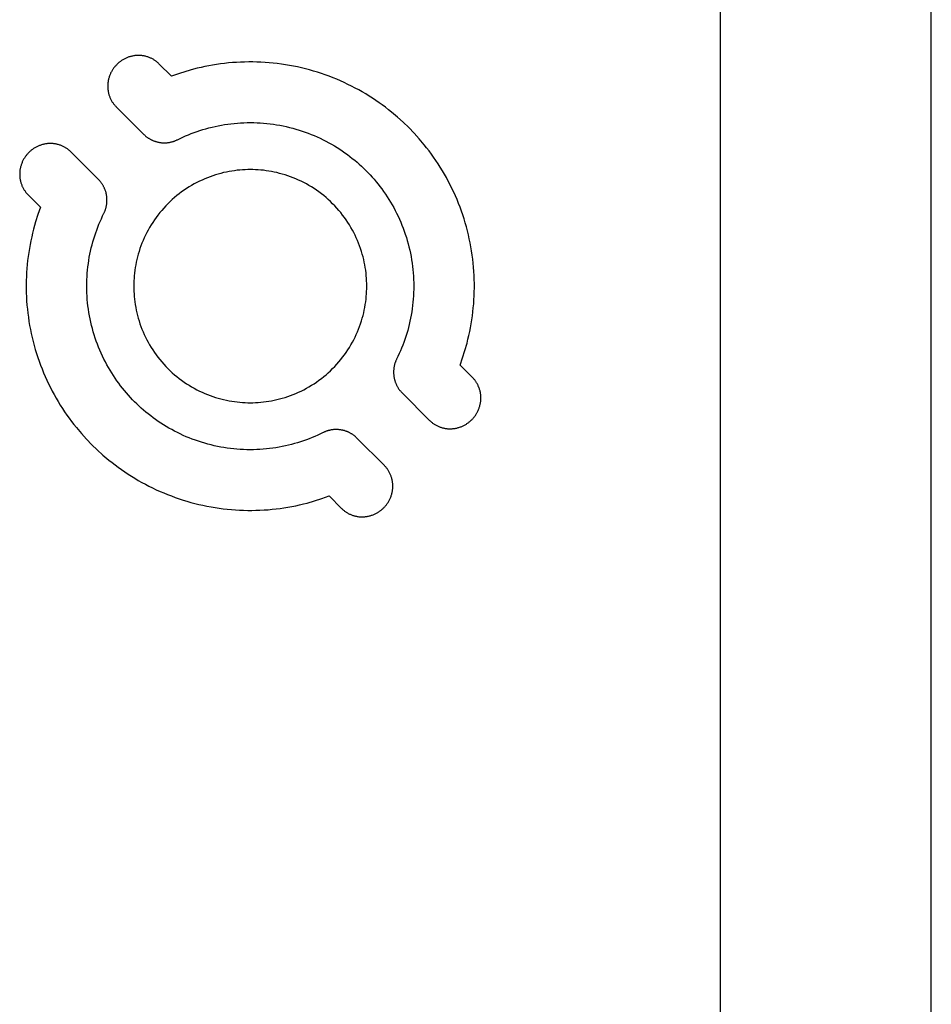
# Model space of a CAD drawing. Units: inches. Extents: x 0 to 36, y 0 to 36.
# Drawn here: x 20.1 to 22.1, y 6.6 to 8.7 of the extents above; entities that cross this region are included whole.
import ezdxf

# ---------------------------------------------------------------- set-up
doc = ezdxf.new("R2010")
doc.units = ezdxf.units.IN
doc.header["$LTSCALE"] = 0.03937
doc.header["$MEASUREMENT"] = 0
doc.layers.add('Make2D visible lines', color=7, linetype='Continuous')

msp = doc.modelspace()

# ---------------------------------------------------------------- linework, layer by layer
at = {"layer": 'Make2D visible lines'}
for points in [[(22.0762, 3.8832), (22.0762, 18.6282)], [(21.6266, 11.6689), (21.6266, 6.2524)], [(20.4323, 8.5958), (20.4313, 8.5967), (20.4302, 8.5977), (20.4292, 8.5986), (20.4281, 8.5996), (20.427, 8.6005), (20.4258, 8.6013), (20.4247, 8.6022), (20.4235, 8.603), (20.4222, 8.6039), (20.421, 8.6047), (20.4197, 8.6054), (20.4183, 8.6062), (20.417, 8.6069), (20.4156, 8.6076), (20.4142, 8.6082), (20.4128, 8.6088), (20.4113, 8.6094), (20.4099, 8.61), (20.4084, 8.6105), (20.4069, 8.611), (20.4053, 8.6114), (20.4038, 8.6118), (20.4022, 8.6122), (20.4006, 8.6125), (20.399, 8.6128), (20.3974, 8.613), (20.3958, 8.6133), (20.3942, 8.6134), (20.3926, 8.6135), (20.3909, 8.6136), (20.3893, 8.6137), (20.3876, 8.6137), (20.386, 8.6136), (20.3844, 8.6135), (20.3827, 8.6134), (20.3811, 8.6132), (20.3795, 8.613), (20.3778, 8.6127), (20.3762, 8.6124), (20.3746, 8.6121), (20.373, 8.6117), (20.3714, 8.6113), (20.3699, 8.6109), (20.3683, 8.6104), (20.3668, 8.6098), (20.3653, 8.6093), (20.3638, 8.6087), (20.3623, 8.608), (20.3609, 8.6074), (20.3595, 8.6067), (20.3581, 8.6059), (20.3567, 8.6052), (20.3554, 8.6044), (20.354, 8.6036), (20.3528, 8.6028), (20.3515, 8.6019), (20.3503, 8.601), (20.3491, 8.6001), (20.3479, 8.5992), (20.3467, 8.5983), (20.3456, 8.5973), (20.3445, 8.5963), (20.3435, 8.5954), (20.3425, 8.5944)], [(20.3425, 8.5944), (20.3415, 8.5933), (20.3405, 8.5923), (20.3395, 8.5912), (20.3385, 8.5901), (20.3376, 8.5889), (20.3367, 8.5878), (20.3358, 8.5865), (20.3349, 8.5853), (20.334, 8.5841), (20.3332, 8.5828), (20.3324, 8.5814), (20.3316, 8.5801), (20.3309, 8.5787), (20.3301, 8.5773), (20.3294, 8.5759), (20.3288, 8.5745), (20.3281, 8.573), (20.3275, 8.5715), (20.327, 8.57), (20.3264, 8.5685), (20.326, 8.5669), (20.3255, 8.5654), (20.3251, 8.5638), (20.3247, 8.5622), (20.3244, 8.5606), (20.3241, 8.559), (20.3238, 8.5574), (20.3236, 8.5557), (20.3234, 8.5541), (20.3233, 8.5524), (20.3232, 8.5508), (20.3231, 8.5492), (20.3231, 8.5475), (20.3232, 8.5459), (20.3233, 8.5442), (20.3234, 8.5426), (20.3236, 8.541), (20.3238, 8.5394), (20.324, 8.5378), (20.3243, 8.5362), (20.3246, 8.5346), (20.325, 8.533), (20.3254, 8.5315), (20.3258, 8.5299), (20.3263, 8.5284), (20.3268, 8.5269), (20.3274, 8.5255), (20.328, 8.524), (20.3286, 8.5226), (20.3292, 8.5212), (20.3299, 8.5198), (20.3306, 8.5185), (20.3314, 8.5171), (20.3321, 8.5159), (20.3329, 8.5146), (20.3338, 8.5134), (20.3346, 8.5121), (20.3355, 8.511), (20.3364, 8.5098), (20.3373, 8.5087), (20.3382, 8.5076), (20.3391, 8.5066), (20.3401, 8.5055), (20.341, 8.5045)], [(20.4587, 8.5693), (20.4323, 8.5958)], [(21.0731, 7.955), (21.0785, 7.9702), (21.0835, 7.9859), (21.088, 8.0018), (21.09, 8.0098), (21.0919, 8.018), (21.0937, 8.0262), (21.0953, 8.0344), (21.0968, 8.0427), (21.0982, 8.0511), (21.0994, 8.0595), (21.1004, 8.068), (21.1013, 8.0765), (21.1021, 8.085), (21.1027, 8.0936), (21.1031, 8.1022), (21.1034, 8.1108), (21.1036, 8.1195), (21.1036, 8.1282), (21.1034, 8.1369), (21.103, 8.1456), (21.1025, 8.1543), (21.1019, 8.163), (21.1011, 8.1717), (21.1001, 8.1804), (21.099, 8.1891), (21.0977, 8.1978), (21.0962, 8.2064), (21.0946, 8.215), (21.0928, 8.2236), (21.0909, 8.2322), (21.0888, 8.2407), (21.0865, 8.2492), (21.0841, 8.2576), (21.0816, 8.266), (21.0789, 8.2743), (21.076, 8.2826), (21.073, 8.2908), (21.0699, 8.2989), (21.0666, 8.307), (21.0632, 8.315), (21.0596, 8.3229), (21.0559, 8.3307), (21.0521, 8.3385), (21.0481, 8.3461), (21.044, 8.3537), (21.0398, 8.3611), (21.0355, 8.3685), (21.031, 8.3758), (21.0264, 8.3829), (21.0217, 8.39), (21.0169, 8.397), (21.0121, 8.4038), (21.0071, 8.4105), (21.002, 8.4172), (20.9968, 8.4237), (20.9861, 8.4363), (20.9752, 8.4485), (20.9639, 8.4601), (20.9522, 8.4714), (20.94, 8.4824), (20.9274, 8.493), (20.9209, 8.4982), (20.9143, 8.5033), (20.9075, 8.5083), (20.9007, 8.5132), (20.8937, 8.518), (20.8867, 8.5227), (20.8795, 8.5273), (20.8722, 8.5317), (20.8649, 8.5361), (20.8574, 8.5403), (20.8498, 8.5444), (20.8422, 8.5483), (20.8344, 8.5522), (20.8266, 8.5559), (20.8187, 8.5594), (20.8107, 8.5629), (20.8027, 8.5662), (20.7945, 8.5693), (20.7863, 8.5723), (20.7781, 8.5752), (20.7697, 8.5779), (20.7613, 8.5804), (20.7529, 8.5828), (20.7444, 8.5851), (20.7359, 8.5871), (20.7274, 8.5891), (20.7188, 8.5909), (20.7101, 8.5925), (20.7015, 8.5939), (20.6928, 8.5952), (20.6841, 8.5964), (20.6754, 8.5973), (20.6667, 8.5981), (20.658, 8.5988), (20.6493, 8.5993), (20.6406, 8.5996), (20.6319, 8.5998), (20.6232, 8.5998), (20.6146, 8.5997), (20.6059, 8.5994), (20.5973, 8.5989), (20.5888, 8.5983), (20.5802, 8.5976), (20.5717, 8.5967), (20.5632, 8.5956), (20.5548, 8.5944), (20.5465, 8.5931), (20.5382, 8.5916), (20.5299, 8.5899), (20.5217, 8.5882), (20.5136, 8.5863), (20.5055, 8.5842), (20.4896, 8.5797), (20.474, 8.5748), (20.4587, 8.5693)], [(20.341, 8.5045), (20.3995, 8.4461)], [(20.4715, 8.4344), (20.4772, 8.4372), (20.483, 8.4399), (20.4889, 8.4425), (20.4949, 8.445), (20.501, 8.4474), (20.5071, 8.4497), (20.5133, 8.4519), (20.5195, 8.454), (20.5259, 8.456), (20.5323, 8.4578), (20.5387, 8.4596), (20.5453, 8.4612), (20.5518, 8.4627), (20.5585, 8.4641), (20.5652, 8.4654), (20.5719, 8.4665), (20.5787, 8.4675), (20.5855, 8.4684), (20.5923, 8.4691), (20.5992, 8.4698), (20.6061, 8.4702), (20.613, 8.4706), (20.6199, 8.4708), (20.6269, 8.4708), (20.6339, 8.4708), (20.6409, 8.4705), (20.6478, 8.4702), (20.6548, 8.4697), (20.6618, 8.4691), (20.6687, 8.4683), (20.6757, 8.4674), (20.6826, 8.4663), (20.6895, 8.4651), (20.6964, 8.4638), (20.7033, 8.4623), (20.7101, 8.4607), (20.7169, 8.4589), (20.7236, 8.457), (20.7303, 8.455), (20.7369, 8.4529), (20.7435, 8.4506), (20.75, 8.4482), (20.7565, 8.4457), (20.7628, 8.4431), (20.7692, 8.4403), (20.7754, 8.4374), (20.7816, 8.4344), (20.7877, 8.4313), (20.7937, 8.4281), (20.7996, 8.4248), (20.8055, 8.4213), (20.8112, 8.4178), (20.8169, 8.4142), (20.8225, 8.4105), (20.828, 8.4067), (20.8333, 8.4028), (20.8386, 8.3988), (20.8438, 8.3947), (20.8489, 8.3906), (20.8538, 8.3864), (20.8587, 8.3821), (20.8635, 8.3778), (20.8681, 8.3734), (20.8727, 8.3689), (20.8771, 8.3644), (20.8815, 8.3597), (20.8859, 8.355), (20.8901, 8.3501), (20.8943, 8.3451), (20.8985, 8.34), (20.9025, 8.3349), (20.9065, 8.3296), (20.9104, 8.3242), (20.9142, 8.3187), (20.9179, 8.3132), (20.9215, 8.3075), (20.9251, 8.3017), (20.9285, 8.2959), (20.9318, 8.29), (20.935, 8.284), (20.9381, 8.2779), (20.9411, 8.2717), (20.944, 8.2654), (20.9468, 8.2591), (20.9494, 8.2527), (20.952, 8.2463), (20.9544, 8.2397), (20.9566, 8.2332), (20.9588, 8.2265), (20.9608, 8.2198), (20.9627, 8.2131), (20.9644, 8.2063), (20.966, 8.1995), (20.9675, 8.1927), (20.9688, 8.1858), (20.97, 8.1789), (20.9711, 8.172), (20.972, 8.165), (20.9728, 8.158), (20.9734, 8.1511), (20.9739, 8.1441), (20.9743, 8.1371), (20.9745, 8.1301), (20.9746, 8.1232), (20.9745, 8.1162), (20.9743, 8.1093), (20.974, 8.1023), (20.9735, 8.0954), (20.9729, 8.0886), (20.9721, 8.0817), (20.9713, 8.0749), (20.9703, 8.0681), (20.9691, 8.0614), (20.9679, 8.0547), (20.9665, 8.0481), (20.9649, 8.0415), (20.9633, 8.035), (20.9616, 8.0285), (20.9597, 8.0221), (20.9577, 8.0158), (20.9556, 8.0095), (20.9534, 8.0033), (20.9511, 7.9972), (20.9487, 7.9912), (20.9462, 7.9852), (20.9436, 7.9793), (20.9409, 7.9735), (20.9381, 7.9678)], [(20.3995, 8.4461), (20.4003, 8.4453), (20.4011, 8.4445), (20.402, 8.4438), (20.4028, 8.443), (20.4037, 8.4422), (20.4046, 8.4415), (20.4056, 8.4408), (20.4065, 8.4401), (20.4075, 8.4394), (20.4085, 8.4387), (20.4095, 8.438), (20.4105, 8.4374), (20.4115, 8.4367), (20.4126, 8.4361), (20.4136, 8.4355), (20.4147, 8.4349), (20.4158, 8.4344), (20.4169, 8.4338), (20.418, 8.4333), (20.4192, 8.4328), (20.4203, 8.4323), (20.4215, 8.4319), (20.4227, 8.4315), (20.4238, 8.4311), (20.425, 8.4307), (20.4262, 8.4303), (20.4274, 8.43), (20.4287, 8.4297), (20.4299, 8.4294), (20.4311, 8.4291), (20.4323, 8.4289), (20.4336, 8.4286), (20.4348, 8.4285), (20.4361, 8.4283), (20.4373, 8.4281), (20.4386, 8.428), (20.4398, 8.4279), (20.4411, 8.4279), (20.4423, 8.4278), (20.4436, 8.4278), (20.4448, 8.4278), (20.4461, 8.4279), (20.4473, 8.4279), (20.4486, 8.428), (20.4498, 8.4281), (20.451, 8.4283), (20.4523, 8.4284), (20.4535, 8.4286), (20.4547, 8.4288), (20.4559, 8.429), (20.4571, 8.4293), (20.4583, 8.4296), (20.4594, 8.4299), (20.4606, 8.4302), (20.4617, 8.4305), (20.4629, 8.4309), (20.464, 8.4312), (20.4651, 8.4316), (20.4662, 8.432), (20.4673, 8.4325), (20.4684, 8.4329), (20.4694, 8.4334), (20.4705, 8.4339), (20.4715, 8.4344)], [(20.2449, 8.4084), (20.2439, 8.4094), (20.2429, 8.4103), (20.2418, 8.4112), (20.2407, 8.4122), (20.2396, 8.4131), (20.2385, 8.414), (20.2373, 8.4148), (20.2361, 8.4157), (20.2348, 8.4165), (20.2336, 8.4173), (20.2323, 8.418), (20.231, 8.4188), (20.2296, 8.4195), (20.2282, 8.4202), (20.2268, 8.4208), (20.2254, 8.4214), (20.224, 8.422), (20.2225, 8.4226), (20.221, 8.4231), (20.2195, 8.4236), (20.218, 8.424), (20.2164, 8.4244), (20.2148, 8.4248), (20.2133, 8.4251), (20.2117, 8.4254), (20.2101, 8.4257), (20.2084, 8.4259), (20.2068, 8.426), (20.2052, 8.4262), (20.2036, 8.4262), (20.2019, 8.4263), (20.2003, 8.4263), (20.1986, 8.4262), (20.197, 8.4261), (20.1953, 8.426), (20.1937, 8.4258), (20.1921, 8.4256), (20.1905, 8.4254), (20.1888, 8.4251), (20.1872, 8.4247), (20.1856, 8.4243), (20.1841, 8.4239), (20.1825, 8.4235), (20.181, 8.423), (20.1794, 8.4224), (20.1779, 8.4219), (20.1764, 8.4213), (20.175, 8.4207), (20.1735, 8.42), (20.1721, 8.4193), (20.1707, 8.4186), (20.1693, 8.4178), (20.168, 8.417), (20.1667, 8.4162), (20.1654, 8.4154), (20.1641, 8.4145), (20.1629, 8.4136), (20.1617, 8.4127), (20.1605, 8.4118), (20.1593, 8.4109), (20.1582, 8.4099), (20.1571, 8.409), (20.1561, 8.408), (20.1551, 8.407)], [(20.1551, 8.407), (20.1541, 8.4059), (20.1531, 8.4049), (20.1521, 8.4038), (20.1512, 8.4027), (20.1502, 8.4015), (20.1493, 8.4004), (20.1484, 8.3992), (20.1475, 8.3979), (20.1467, 8.3967), (20.1458, 8.3954), (20.145, 8.3941), (20.1442, 8.3927), (20.1435, 8.3913), (20.1427, 8.3899), (20.1421, 8.3885), (20.1414, 8.3871), (20.1408, 8.3856), (20.1402, 8.3841), (20.1396, 8.3826), (20.1391, 8.3811), (20.1386, 8.3795), (20.1381, 8.378), (20.1377, 8.3764), (20.1373, 8.3748), (20.137, 8.3732), (20.1367, 8.3716), (20.1364, 8.37), (20.1362, 8.3683), (20.136, 8.3667), (20.1359, 8.3651), (20.1358, 8.3634), (20.1358, 8.3618), (20.1358, 8.3601), (20.1358, 8.3585), (20.1359, 8.3569), (20.136, 8.3552), (20.1362, 8.3536), (20.1364, 8.352), (20.1366, 8.3504), (20.1369, 8.3488), (20.1372, 8.3472), (20.1376, 8.3456), (20.138, 8.3441), (20.1385, 8.3426), (20.1389, 8.341), (20.1395, 8.3396), (20.14, 8.3381), (20.1406, 8.3366), (20.1412, 8.3352), (20.1419, 8.3338), (20.1425, 8.3324), (20.1433, 8.3311), (20.144, 8.3298), (20.1448, 8.3285), (20.1456, 8.3272), (20.1464, 8.326), (20.1472, 8.3248), (20.1481, 8.3236), (20.149, 8.3224), (20.1499, 8.3213), (20.1508, 8.3202), (20.1517, 8.3192), (20.1527, 8.3182), (20.1537, 8.3172)], [(20.3033, 8.35), (20.2449, 8.4084)], [(20.6266, 8.3708), (20.6211, 8.3708), (20.6155, 8.3706), (20.6099, 8.3703), (20.6043, 8.3698), (20.5986, 8.3693), (20.5929, 8.3685), (20.5872, 8.3677), (20.5815, 8.3667), (20.5757, 8.3656), (20.5699, 8.3643), (20.5641, 8.3628), (20.5583, 8.3613), (20.5526, 8.3595), (20.5468, 8.3577), (20.541, 8.3556), (20.5353, 8.3534), (20.5296, 8.3511), (20.5239, 8.3486), (20.5183, 8.3459), (20.5127, 8.3431), (20.5071, 8.3402), (20.5016, 8.3371), (20.4962, 8.3338), (20.4909, 8.3304), (20.4856, 8.3269), (20.4804, 8.3232), (20.4753, 8.3193), (20.4703, 8.3154), (20.4653, 8.3113), (20.4605, 8.307), (20.4558, 8.3027), (20.4512, 8.2982), (20.4467, 8.2936), (20.4424, 8.2889), (20.4381, 8.2841), (20.434, 8.2792), (20.4301, 8.2741), (20.4262, 8.269), (20.4226, 8.2638), (20.419, 8.2586), (20.4156, 8.2532), (20.4123, 8.2478), (20.4092, 8.2423), (20.4063, 8.2367), (20.4035, 8.2312), (20.4008, 8.2255), (20.3983, 8.2198), (20.396, 8.2141), (20.3938, 8.2084), (20.3918, 8.2026), (20.3899, 8.1969), (20.3882, 8.1911), (20.3866, 8.1853), (20.3851, 8.1795), (20.3839, 8.1737), (20.3827, 8.168), (20.3817, 8.1622), (20.3809, 8.1565), (20.3802, 8.1508), (20.3796, 8.1451), (20.3791, 8.1395), (20.3788, 8.1339), (20.3786, 8.1283), (20.3786, 8.1228)], [(20.8746, 8.1228), (20.8745, 8.1283), (20.8743, 8.1339), (20.874, 8.1395), (20.8736, 8.1451), (20.873, 8.1508), (20.8723, 8.1565), (20.8714, 8.1622), (20.8704, 8.168), (20.8693, 8.1737), (20.868, 8.1795), (20.8666, 8.1853), (20.865, 8.1911), (20.8633, 8.1969), (20.8614, 8.2026), (20.8594, 8.2084), (20.8572, 8.2141), (20.8548, 8.2198), (20.8523, 8.2255), (20.8497, 8.2312), (20.8469, 8.2367), (20.8439, 8.2423), (20.8408, 8.2478), (20.8376, 8.2532), (20.8342, 8.2586), (20.8306, 8.2638), (20.8269, 8.269), (20.8231, 8.2741), (20.8191, 8.2792), (20.815, 8.2841), (20.8108, 8.2889), (20.8064, 8.2936), (20.8019, 8.2982), (20.7973, 8.3027), (20.7926, 8.307), (20.7878, 8.3113), (20.7829, 8.3154), (20.7779, 8.3193), (20.7728, 8.3232), (20.7676, 8.3269), (20.7623, 8.3304), (20.7569, 8.3338), (20.7515, 8.3371), (20.746, 8.3402), (20.7405, 8.3431), (20.7349, 8.3459), (20.7293, 8.3486), (20.7236, 8.3511), (20.7179, 8.3534), (20.7121, 8.3556), (20.7064, 8.3577), (20.7006, 8.3595), (20.6948, 8.3613), (20.689, 8.3628), (20.6833, 8.3643), (20.6775, 8.3656), (20.6717, 8.3667), (20.666, 8.3677), (20.6602, 8.3685), (20.6545, 8.3693), (20.6489, 8.3698), (20.6432, 8.3703), (20.6376, 8.3706), (20.6321, 8.3708), (20.6266, 8.3708)], [(20.315, 8.2779), (20.3155, 8.279), (20.316, 8.28), (20.3165, 8.2811), (20.3169, 8.2821), (20.3174, 8.2832), (20.3178, 8.2843), (20.3182, 8.2854), (20.3186, 8.2866), (20.3189, 8.2877), (20.3193, 8.2888), (20.3196, 8.29), (20.3199, 8.2912), (20.3201, 8.2924), (20.3204, 8.2935), (20.3206, 8.2947), (20.3208, 8.296), (20.321, 8.2972), (20.3212, 8.2984), (20.3213, 8.2996), (20.3214, 8.3009), (20.3215, 8.3021), (20.3215, 8.3033), (20.3216, 8.3046), (20.3216, 8.3058), (20.3216, 8.3071), (20.3215, 8.3083), (20.3215, 8.3096), (20.3214, 8.3108), (20.3213, 8.3121), (20.3211, 8.3133), (20.321, 8.3146), (20.3208, 8.3158), (20.3206, 8.3171), (20.3203, 8.3183), (20.3201, 8.3195), (20.3198, 8.3208), (20.3195, 8.322), (20.3191, 8.3232), (20.3188, 8.3244), (20.3184, 8.3256), (20.318, 8.3268), (20.3175, 8.3279), (20.3171, 8.3291), (20.3166, 8.3302), (20.3161, 8.3314), (20.3156, 8.3325), (20.3151, 8.3336), (20.3145, 8.3347), (20.3139, 8.3358), (20.3133, 8.3369), (20.3127, 8.3379), (20.3121, 8.3389), (20.3114, 8.34), (20.3108, 8.341), (20.3101, 8.3419), (20.3094, 8.3429), (20.3087, 8.3439), (20.3079, 8.3448), (20.3072, 8.3457), (20.3064, 8.3466), (20.3057, 8.3475), (20.3049, 8.3483), (20.3041, 8.3492), (20.3033, 8.35)], [(20.1537, 8.3172), (20.1801, 8.2907)], [(20.1801, 8.2907), (20.1746, 8.2754), (20.1697, 8.2598), (20.1652, 8.2439), (20.1632, 8.2358), (20.1613, 8.2277), (20.1595, 8.2195), (20.1578, 8.2113), (20.1564, 8.203), (20.155, 8.1946), (20.1538, 8.1862), (20.1527, 8.1777), (20.1518, 8.1692), (20.1511, 8.1607), (20.1505, 8.1521), (20.15, 8.1435), (20.1497, 8.1348), (20.1496, 8.1262), (20.1496, 8.1175), (20.1498, 8.1088), (20.1501, 8.1001), (20.1506, 8.0914), (20.1513, 8.0827), (20.1521, 8.074), (20.1531, 8.0653), (20.1542, 8.0566), (20.1555, 8.0479), (20.157, 8.0393), (20.1586, 8.0307), (20.1603, 8.0221), (20.1623, 8.0135), (20.1644, 8.005), (20.1666, 7.9965), (20.169, 7.9881), (20.1716, 7.9797), (20.1743, 7.9714), (20.1771, 7.9631), (20.1801, 7.9549), (20.1833, 7.9468), (20.1866, 7.9387), (20.19, 7.9307), (20.1936, 7.9228), (20.1973, 7.915), (20.2011, 7.9072), (20.2051, 7.8996), (20.2092, 7.892), (20.2134, 7.8845), (20.2177, 7.8772), (20.2222, 7.8699), (20.2267, 7.8627), (20.2314, 7.8557), (20.2362, 7.8487), (20.2411, 7.8419), (20.2461, 7.8351), (20.2512, 7.8285), (20.2564, 7.822), (20.267, 7.8094), (20.278, 7.7972), (20.2893, 7.7856), (20.301, 7.7743), (20.3131, 7.7633), (20.3258, 7.7527), (20.3323, 7.7475), (20.3389, 7.7424), (20.3456, 7.7374), (20.3525, 7.7325), (20.3594, 7.7277), (20.3665, 7.723), (20.3736, 7.7184), (20.3809, 7.714), (20.3883, 7.7096), (20.3958, 7.7054), (20.4033, 7.7013), (20.411, 7.6974), (20.4187, 7.6935), (20.4265, 7.6898), (20.4345, 7.6862), (20.4424, 7.6828), (20.4505, 7.6795), (20.4586, 7.6764), (20.4668, 7.6734), (20.4751, 7.6705), (20.4834, 7.6678), (20.4918, 7.6653), (20.5002, 7.6629), (20.5087, 7.6606), (20.5172, 7.6585), (20.5258, 7.6566), (20.5344, 7.6548), (20.543, 7.6532), (20.5517, 7.6518), (20.5603, 7.6505), (20.569, 7.6493), (20.5777, 7.6484), (20.5864, 7.6475), (20.5951, 7.6469), (20.6038, 7.6464), (20.6125, 7.646), (20.6212, 7.6459), (20.6299, 7.6459), (20.6386, 7.646), (20.6472, 7.6463), (20.6558, 7.6467), (20.6644, 7.6473), (20.6729, 7.6481), (20.6815, 7.649), (20.6899, 7.6501), (20.6983, 7.6513), (20.7067, 7.6526), (20.715, 7.6541), (20.7233, 7.6557), (20.7315, 7.6575), (20.7396, 7.6594), (20.7477, 7.6615), (20.7636, 7.6659), (20.7792, 7.6709), (20.7945, 7.6764)], [(20.7817, 7.8113), (20.7759, 7.8085), (20.7701, 7.8058), (20.7642, 7.8032), (20.7583, 7.8007), (20.7522, 7.7983), (20.7461, 7.796), (20.7399, 7.7938), (20.7336, 7.7917), (20.7273, 7.7897), (20.7209, 7.7879), (20.7144, 7.7861), (20.7079, 7.7845), (20.7013, 7.783), (20.6947, 7.7816), (20.688, 7.7803), (20.6813, 7.7792), (20.6745, 7.7782), (20.6677, 7.7773), (20.6609, 7.7765), (20.654, 7.7759), (20.6471, 7.7754), (20.6402, 7.7751), (20.6332, 7.7749), (20.6263, 7.7748), (20.6193, 7.7749), (20.6123, 7.7751), (20.6053, 7.7755), (20.5983, 7.776), (20.5914, 7.7766), (20.5844, 7.7774), (20.5775, 7.7783), (20.5705, 7.7794), (20.5636, 7.7806), (20.5567, 7.7819), (20.5499, 7.7834), (20.5431, 7.785), (20.5363, 7.7868), (20.5296, 7.7886), (20.5229, 7.7906), (20.5163, 7.7928), (20.5097, 7.7951), (20.5032, 7.7975), (20.4967, 7.8), (20.4903, 7.8026), (20.484, 7.8054), (20.4777, 7.8083), (20.4716, 7.8113), (20.4655, 7.8144), (20.4595, 7.8176), (20.4535, 7.8209), (20.4477, 7.8244), (20.4419, 7.8279), (20.4363, 7.8315), (20.4307, 7.8352), (20.4252, 7.839), (20.4198, 7.8429), (20.4146, 7.8469), (20.4094, 7.8509), (20.4043, 7.8551), (20.3993, 7.8593), (20.3945, 7.8636), (20.3897, 7.8679), (20.3851, 7.8723), (20.3805, 7.8768), (20.376, 7.8813), (20.3716, 7.886), (20.3673, 7.8907), (20.363, 7.8956), (20.3588, 7.9006), (20.3547, 7.9056), (20.3506, 7.9108), (20.3467, 7.9161), (20.3428, 7.9215), (20.339, 7.9269), (20.3352, 7.9325), (20.3316, 7.9382), (20.3281, 7.9439), (20.3247, 7.9498), (20.3213, 7.9557), (20.3181, 7.9617), (20.315, 7.9678), (20.312, 7.974), (20.3091, 7.9803), (20.3064, 7.9866), (20.3037, 7.993), (20.3012, 7.9994), (20.2988, 8.0059), (20.2965, 8.0125), (20.2944, 8.0192), (20.2924, 8.0258), (20.2905, 8.0326), (20.2887, 8.0393), (20.2871, 8.0462), (20.2857, 8.053), (20.2843, 8.0599), (20.2831, 8.0668), (20.2821, 8.0737), (20.2811, 8.0807), (20.2804, 8.0876), (20.2797, 8.0946), (20.2792, 8.1016), (20.2789, 8.1086), (20.2787, 8.1155), (20.2786, 8.1225), (20.2786, 8.1295), (20.2788, 8.1364), (20.2792, 8.1433), (20.2797, 8.1502), (20.2803, 8.1571), (20.281, 8.164), (20.2819, 8.1708), (20.2829, 8.1775), (20.284, 8.1843), (20.2853, 8.1909), (20.2867, 8.1976), (20.2882, 8.2042), (20.2898, 8.2107), (20.2916, 8.2171), (20.2935, 8.2235), (20.2955, 8.2299), (20.2975, 8.2361), (20.2997, 8.2423), (20.302, 8.2485), (20.3045, 8.2545), (20.307, 8.2605), (20.3096, 8.2664), (20.3123, 8.2722), (20.315, 8.2779)], [(20.3786, 8.1228), (20.3786, 8.1173), (20.3788, 8.1118), (20.3791, 8.1062), (20.3796, 8.1006), (20.3802, 8.0949), (20.3809, 8.0892), (20.3817, 8.0835), (20.3827, 8.0777), (20.3839, 8.072), (20.3851, 8.0662), (20.3866, 8.0604), (20.3882, 8.0546), (20.3899, 8.0488), (20.3918, 8.043), (20.3938, 8.0373), (20.396, 8.0316), (20.3983, 8.0258), (20.4008, 8.0202), (20.4035, 8.0145), (20.4063, 8.0089), (20.4092, 8.0034), (20.4123, 7.9979), (20.4156, 7.9925), (20.419, 7.9871), (20.4226, 7.9819), (20.4262, 7.9767), (20.4301, 7.9715), (20.434, 7.9665), (20.4381, 7.9616), (20.4424, 7.9568), (20.4467, 7.9521), (20.4512, 7.9475), (20.4558, 7.943), (20.4605, 7.9386), (20.4653, 7.9344), (20.4703, 7.9303), (20.4753, 7.9263), (20.4804, 7.9225), (20.4856, 7.9188), (20.4909, 7.9153), (20.4962, 7.9119), (20.5016, 7.9086), (20.5071, 7.9055), (20.5127, 7.9025), (20.5183, 7.8997), (20.5239, 7.8971), (20.5296, 7.8946), (20.5353, 7.8923), (20.541, 7.8901), (20.5468, 7.888), (20.5526, 7.8861), (20.5583, 7.8844), (20.5641, 7.8828), (20.5699, 7.8814), (20.5757, 7.8801), (20.5815, 7.879), (20.5872, 7.878), (20.5929, 7.8771), (20.5986, 7.8764), (20.6043, 7.8758), (20.6099, 7.8754), (20.6155, 7.8751), (20.6211, 7.8749), (20.6266, 7.8748)], [(20.6266, 7.8748), (20.6321, 7.8749), (20.6376, 7.8751), (20.6432, 7.8754), (20.6489, 7.8758), (20.6545, 7.8764), (20.6602, 7.8771), (20.666, 7.878), (20.6717, 7.879), (20.6775, 7.8801), (20.6833, 7.8814), (20.689, 7.8828), (20.6948, 7.8844), (20.7006, 7.8861), (20.7064, 7.888), (20.7121, 7.8901), (20.7179, 7.8923), (20.7236, 7.8946), (20.7293, 7.8971), (20.7349, 7.8997), (20.7405, 7.9025), (20.746, 7.9055), (20.7515, 7.9086), (20.7569, 7.9119), (20.7623, 7.9153), (20.7676, 7.9188), (20.7728, 7.9225), (20.7779, 7.9263), (20.7829, 7.9303), (20.7878, 7.9344), (20.7926, 7.9386), (20.7973, 7.943), (20.8019, 7.9475), (20.8064, 7.9521), (20.8108, 7.9568), (20.815, 7.9616), (20.8191, 7.9665), (20.8231, 7.9715), (20.8269, 7.9767), (20.8306, 7.9819), (20.8342, 7.9871), (20.8376, 7.9925), (20.8408, 7.9979), (20.8439, 8.0034), (20.8469, 8.0089), (20.8497, 8.0145), (20.8523, 8.0202), (20.8548, 8.0258), (20.8572, 8.0316), (20.8594, 8.0373), (20.8614, 8.043), (20.8633, 8.0488), (20.865, 8.0546), (20.8666, 8.0604), (20.868, 8.0662), (20.8693, 8.072), (20.8704, 8.0777), (20.8714, 8.0835), (20.8723, 8.0892), (20.873, 8.0949), (20.8736, 8.1006), (20.874, 8.1062), (20.8743, 8.1118), (20.8745, 8.1173), (20.8746, 8.1228)], [(20.9381, 7.9678), (20.9376, 7.9667), (20.9371, 7.9657), (20.9367, 7.9646), (20.9362, 7.9636), (20.9358, 7.9625), (20.9354, 7.9614), (20.935, 7.9603), (20.9346, 7.9591), (20.9342, 7.958), (20.9339, 7.9568), (20.9336, 7.9557), (20.9333, 7.9545), (20.933, 7.9533), (20.9328, 7.9521), (20.9325, 7.9509), (20.9323, 7.9497), (20.9322, 7.9485), (20.932, 7.9473), (20.9319, 7.9461), (20.9318, 7.9448), (20.9317, 7.9436), (20.9316, 7.9423), (20.9316, 7.9411), (20.9316, 7.9399), (20.9316, 7.9386), (20.9316, 7.9373), (20.9317, 7.9361), (20.9318, 7.9348), (20.9319, 7.9336), (20.932, 7.9323), (20.9322, 7.9311), (20.9324, 7.9298), (20.9326, 7.9286), (20.9328, 7.9274), (20.9331, 7.9261), (20.9334, 7.9249), (20.9337, 7.9237), (20.934, 7.9225), (20.9344, 7.9213), (20.9348, 7.9201), (20.9352, 7.9189), (20.9356, 7.9177), (20.9361, 7.9166), (20.9366, 7.9154), (20.9371, 7.9143), (20.9376, 7.9132), (20.9381, 7.9121), (20.9387, 7.911), (20.9392, 7.9099), (20.9398, 7.9088), (20.9405, 7.9078), (20.9411, 7.9067), (20.9417, 7.9057), (20.9424, 7.9047), (20.9431, 7.9037), (20.9438, 7.9028), (20.9445, 7.9018), (20.9452, 7.9009), (20.946, 7.9), (20.9467, 7.8991), (20.9475, 7.8982), (20.9483, 7.8974), (20.9491, 7.8965), (20.9499, 7.8957)], [(21.0995, 7.9285), (21.0731, 7.955)], [(21.0981, 7.8387), (21.0991, 7.8397), (21.1001, 7.8408), (21.1011, 7.8419), (21.102, 7.843), (21.1029, 7.8441), (21.1039, 7.8453), (21.1048, 7.8465), (21.1057, 7.8478), (21.1065, 7.849), (21.1073, 7.8503), (21.1082, 7.8516), (21.1089, 7.853), (21.1097, 7.8543), (21.1104, 7.8557), (21.1111, 7.8572), (21.1118, 7.8586), (21.1124, 7.8601), (21.113, 7.8616), (21.1136, 7.8631), (21.1141, 7.8646), (21.1146, 7.8661), (21.115, 7.8677), (21.1155, 7.8693), (21.1158, 7.8709), (21.1162, 7.8725), (21.1165, 7.8741), (21.1167, 7.8757), (21.117, 7.8773), (21.1171, 7.879), (21.1173, 7.8806), (21.1173, 7.8823), (21.1174, 7.8839), (21.1174, 7.8856), (21.1174, 7.8872), (21.1173, 7.8888), (21.1172, 7.8905), (21.117, 7.8921), (21.1168, 7.8937), (21.1165, 7.8953), (21.1163, 7.8969), (21.1159, 7.8985), (21.1156, 7.9), (21.1152, 7.9016), (21.1147, 7.9031), (21.1142, 7.9046), (21.1137, 7.9061), (21.1132, 7.9076), (21.1126, 7.909), (21.1119, 7.9105), (21.1113, 7.9119), (21.1106, 7.9132), (21.1099, 7.9146), (21.1092, 7.9159), (21.1084, 7.9172), (21.1076, 7.9185), (21.1068, 7.9197), (21.1059, 7.9209), (21.1051, 7.9221), (21.1042, 7.9232), (21.1033, 7.9244), (21.1024, 7.9254), (21.1014, 7.9265), (21.1005, 7.9275), (21.0995, 7.9285)], [(20.9499, 7.8957), (21.0083, 7.8373)], [(21.0083, 7.8373), (21.0093, 7.8363), (21.0103, 7.8354), (21.0114, 7.8344), (21.0124, 7.8335), (21.0136, 7.8326), (21.0147, 7.8317), (21.0159, 7.8309), (21.0171, 7.83), (21.0183, 7.8292), (21.0196, 7.8284), (21.0209, 7.8276), (21.0222, 7.8269), (21.0236, 7.8262), (21.0249, 7.8255), (21.0263, 7.8249), (21.0278, 7.8242), (21.0292, 7.8237), (21.0307, 7.8231), (21.0322, 7.8226), (21.0337, 7.8221), (21.0352, 7.8217), (21.0368, 7.8212), (21.0383, 7.8209), (21.0399, 7.8206), (21.0415, 7.8203), (21.0431, 7.82), (21.0447, 7.8198), (21.0463, 7.8196), (21.048, 7.8195), (21.0496, 7.8194), (21.0513, 7.8194), (21.0529, 7.8194), (21.0545, 7.8195), (21.0562, 7.8195), (21.0578, 7.8197), (21.0595, 7.8199), (21.0611, 7.8201), (21.0627, 7.8203), (21.0643, 7.8206), (21.0659, 7.821), (21.0675, 7.8213), (21.0691, 7.8218), (21.0707, 7.8222), (21.0722, 7.8227), (21.0737, 7.8232), (21.0752, 7.8238), (21.0767, 7.8244), (21.0782, 7.825), (21.0796, 7.8257), (21.0811, 7.8264), (21.0825, 7.8271), (21.0838, 7.8279), (21.0852, 7.8287), (21.0865, 7.8295), (21.0878, 7.8303), (21.0891, 7.8312), (21.0903, 7.832), (21.0915, 7.8329), (21.0927, 7.8339), (21.0938, 7.8348), (21.0949, 7.8358), (21.096, 7.8367), (21.0971, 7.8377), (21.0981, 7.8387)], [(20.8537, 7.7995), (20.8529, 7.8004), (20.8521, 7.8011), (20.8512, 7.8019), (20.8503, 7.8027), (20.8494, 7.8034), (20.8485, 7.8042), (20.8476, 7.8049), (20.8466, 7.8056), (20.8457, 7.8063), (20.8447, 7.807), (20.8437, 7.8077), (20.8427, 7.8083), (20.8416, 7.809), (20.8406, 7.8096), (20.8395, 7.8102), (20.8384, 7.8108), (20.8374, 7.8113), (20.8362, 7.8119), (20.8351, 7.8124), (20.834, 7.8129), (20.8328, 7.8133), (20.8317, 7.8138), (20.8305, 7.8142), (20.8293, 7.8146), (20.8281, 7.815), (20.8269, 7.8154), (20.8257, 7.8157), (20.8245, 7.816), (20.8233, 7.8163), (20.8221, 7.8166), (20.8208, 7.8168), (20.8196, 7.817), (20.8183, 7.8172), (20.8171, 7.8174), (20.8158, 7.8175), (20.8146, 7.8176), (20.8133, 7.8177), (20.8121, 7.8178), (20.8108, 7.8178), (20.8096, 7.8179), (20.8083, 7.8178), (20.8071, 7.8178), (20.8058, 7.8177), (20.8046, 7.8177), (20.8034, 7.8176), (20.8021, 7.8174), (20.8009, 7.8173), (20.7997, 7.8171), (20.7985, 7.8169), (20.7973, 7.8166), (20.7961, 7.8164), (20.7949, 7.8161), (20.7937, 7.8158), (20.7926, 7.8155), (20.7914, 7.8152), (20.7903, 7.8148), (20.7892, 7.8145), (20.7881, 7.8141), (20.787, 7.8136), (20.7859, 7.8132), (20.7848, 7.8128), (20.7837, 7.8123), (20.7827, 7.8118), (20.7817, 7.8113)], [(20.9121, 7.7411), (20.8537, 7.7995)], [(20.9107, 7.6513), (20.9117, 7.6524), (20.9127, 7.6534), (20.9137, 7.6545), (20.9146, 7.6556), (20.9156, 7.6568), (20.9165, 7.6579), (20.9174, 7.6591), (20.9183, 7.6604), (20.9191, 7.6616), (20.92, 7.6629), (20.9208, 7.6642), (20.9215, 7.6656), (20.9223, 7.667), (20.923, 7.6684), (20.9237, 7.6698), (20.9244, 7.6712), (20.925, 7.6727), (20.9256, 7.6742), (20.9262, 7.6757), (20.9267, 7.6772), (20.9272, 7.6788), (20.9277, 7.6803), (20.9281, 7.6819), (20.9285, 7.6835), (20.9288, 7.6851), (20.9291, 7.6867), (20.9294, 7.6883), (20.9296, 7.69), (20.9297, 7.6916), (20.9299, 7.6932), (20.93, 7.6949), (20.93, 7.6965), (20.93, 7.6982), (20.93, 7.6998), (20.9299, 7.7014), (20.9298, 7.7031), (20.9296, 7.7047), (20.9294, 7.7063), (20.9292, 7.7079), (20.9289, 7.7095), (20.9285, 7.7111), (20.9282, 7.7127), (20.9278, 7.7142), (20.9273, 7.7157), (20.9268, 7.7173), (20.9263, 7.7187), (20.9258, 7.7202), (20.9252, 7.7217), (20.9246, 7.7231), (20.9239, 7.7245), (20.9232, 7.7259), (20.9225, 7.7272), (20.9218, 7.7285), (20.921, 7.7298), (20.9202, 7.7311), (20.9194, 7.7323), (20.9186, 7.7335), (20.9177, 7.7347), (20.9168, 7.7359), (20.9159, 7.737), (20.915, 7.7381), (20.914, 7.7391), (20.9131, 7.7401), (20.9121, 7.7411)], [(20.7945, 7.6764), (20.8209, 7.6499)], [(20.8209, 7.6499), (20.8219, 7.6489), (20.8229, 7.648), (20.824, 7.6471), (20.8251, 7.6461), (20.8262, 7.6452), (20.8273, 7.6443), (20.8285, 7.6435), (20.8297, 7.6426), (20.8309, 7.6418), (20.8322, 7.641), (20.8335, 7.6403), (20.8348, 7.6395), (20.8362, 7.6388), (20.8375, 7.6381), (20.8389, 7.6375), (20.8404, 7.6369), (20.8418, 7.6363), (20.8433, 7.6357), (20.8448, 7.6352), (20.8463, 7.6347), (20.8478, 7.6343), (20.8494, 7.6339), (20.8509, 7.6335), (20.8525, 7.6332), (20.8541, 7.6329), (20.8557, 7.6326), (20.8573, 7.6324), (20.859, 7.6323), (20.8606, 7.6321), (20.8622, 7.6321), (20.8639, 7.632), (20.8655, 7.632), (20.8672, 7.6321), (20.8688, 7.6322), (20.8704, 7.6323), (20.8721, 7.6325), (20.8737, 7.6327), (20.8753, 7.6329), (20.8769, 7.6332), (20.8785, 7.6336), (20.8801, 7.634), (20.8817, 7.6344), (20.8833, 7.6348), (20.8848, 7.6353), (20.8863, 7.6359), (20.8879, 7.6364), (20.8893, 7.637), (20.8908, 7.6376), (20.8923, 7.6383), (20.8937, 7.639), (20.8951, 7.6397), (20.8965, 7.6405), (20.8978, 7.6413), (20.8991, 7.6421), (20.9004, 7.6429), (20.9017, 7.6438), (20.9029, 7.6447), (20.9041, 7.6456), (20.9053, 7.6465), (20.9064, 7.6474), (20.9075, 7.6484), (20.9086, 7.6493), (20.9097, 7.6503), (20.9107, 7.6513)]]:
    msp.add_lwpolyline(points, dxfattribs=at)

doc.saveas('drawing.dxf')
